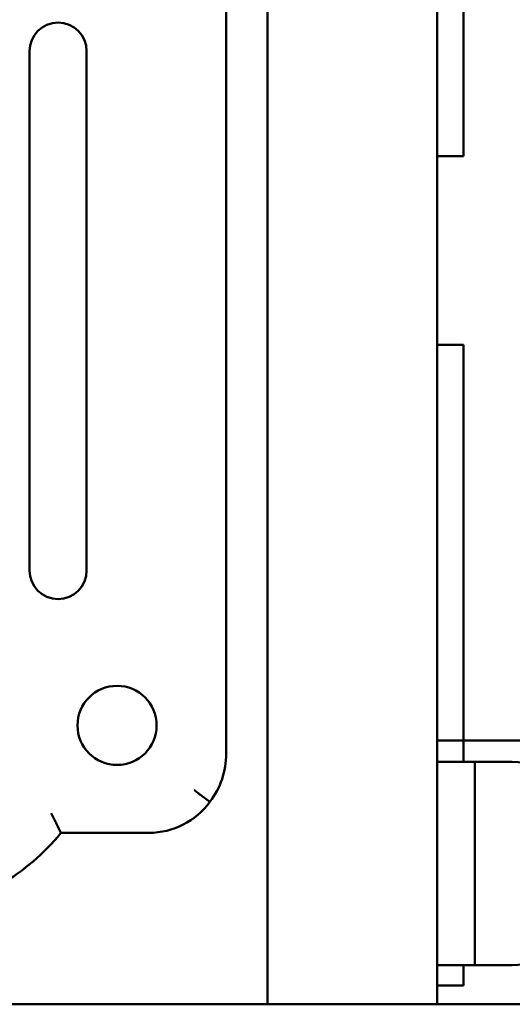
# Model space of a CAD drawing. Units: millimetres. Extents: x 0 to 840, y 0 to 594.
# Drawn here: x 758 to 771, y 467 to 493 of the extents above; entities that cross this region are included whole.
import ezdxf

# ---------------------------------------------------------------- set-up
doc = ezdxf.new("R2010")
doc.units = ezdxf.units.MM
doc.header["$LTSCALE"] = 2
doc.layers.add('외형선(ISO)', color=7, linetype='Continuous', lineweight=50)
doc.layers.add('치수(ISO)', color=7, linetype='Continuous', lineweight=25)
doc.styles.add('주 텍스트 (ISO)', font='tahoma.ttf')
doc.dimstyles.new('기본값 (ISO)', dxfattribs={"dimscale": 2, "dimtxt": 3.5, "dimasz": 2.5, "dimexe": 3.175, "dimexo": 0, "dimgap": 0.762, "dimtad": 1, "dimrnd": 1e-08, "dimzin": 0, "dimtxsty": '주 텍스트 (ISO)', "dimcen": 0.09, "dimdle": 10, "dimclrd": 256, "dimclre": 256, "dimclrt": 256, "dimazin": 0, "dimtfac": 1.001486, "dimtmove": 0, "dimatfit": 3, "dimfxl": 1, "dimtolj": 1, "dimtzin": 0, "dimlwd": -1, "dimlwe": -1, "dimarcsym": 0})

# ---------------------------------------------------------------- blocks, each defined once
blk = doc.blocks.new('*D29')
at = {"layer": 'Defpoints', "color": 0, "transparency": 16777216}
for p in [(764.237, 507.279), (764.237, 467.279), (813.964, 467.279)]:
    blk.add_point(p, dxfattribs=at)
at = {"layer": '치수(ISO)', "transparency": 16777216}
for p, q in [((764.237, 507.279), (820.314, 507.279)), ((813.964, 502.279), (813.964, 472.279)), ((764.237, 467.279), (820.314, 467.279))]:
    blk.add_line(p, q, dxfattribs=at)
for points in [[(813.131, 502.279), (814.798, 502.279), (813.964, 507.279)], [(813.131, 472.279), (814.798, 472.279), (813.964, 467.279)]]:
    blk.add_solid(points, dxfattribs=at)
at = {"layer": '치수(ISO)', "transparency": 16777216, "insert": (805.153, 482.313), "char_height": 7, "attachment_point": 1, "rotation": 90, "style": '주 텍스트 (ISO)'}
blk.add_mtext('\\A1;40', dxfattribs=at)

msp = doc.modelspace()

# ---------------------------------------------------------------- linework, layer by layer
at = {"layer": '외형선(ISO)'}
for p, q in [((764.237, 469.279), (764.237, 505.279)), ((764.237, 469.279), (764.237, 505.279)), ((768.737, 469.279), (768.737, 505.279)), ((768.737, 489.779), (768.737, 502.279)), ((769.437, 489.779), (769.437, 502.279)), ((769.437, 489.779), (769.437, 502.279)), ((763.137, 473.929), (763.138, 497.429)), ((757.912, 478.789), (757.913, 492.569)), ((759.429, 492.569), (759.429, 478.789)), ((768.737, 489.779), (769.437, 489.779)), ((768.737, 484.779), (768.737, 489.779)), ((768.737, 489.779), (769.437, 489.779)), ((768.737, 484.779), (769.437, 484.779)), ((768.737, 484.779), (769.437, 484.779)), ((768.737, 474.279), (768.737, 484.779)), ((769.437, 474.279), (769.437, 484.779)), ((769.437, 474.279), (769.437, 484.779)), ((768.737, 474.279), (769.437, 474.279)), ((769.437, 474.279), (769.437, 473.716)), ((769.437, 474.279), (773.437, 474.279)), ((769.437, 473.716), (769.437, 474.279)), ((768.737, 473.716), (769.737, 473.716)), ((769.737, 473.716), (769.737, 468.316)), ((769.737, 473.716), (770.737, 473.716)), ((769.737, 473.716), (769.737, 468.316)), ((762.525, 472.782), (762.702, 472.649)), ((758.745, 471.829), (761.087, 471.829)), ((764.237, 469.279), (764.237, 467.279)), ((764.237, 469.279), (764.237, 467.279)), ((768.737, 469.279), (768.737, 467.279)), ((768.737, 468.316), (769.737, 468.316)), ((769.437, 468.316), (769.437, 467.779)), ((769.437, 467.779), (769.437, 468.316)), ((769.737, 468.316), (770.737, 468.316)), ((768.737, 467.779), (769.437, 467.779)), ((768.737, 467.779), (769.437, 467.779)), ((707.237, 467.279), (764.237, 467.279)), ((764.237, 467.279), (768.737, 467.279)), ((773.437, 467.279), (768.737, 467.279))]:
    msp.add_line(p, q, dxfattribs=at)
msp.add_circle((760.237, 474.679), 1.05, dxfattribs=at)
for centre, radius, start, end in [((758.671, 492.569), 0.758, 359.9992, 179.9992), ((758.671, 478.789), 0.758, 179.9992, 359.9992), ((761.037, 473.929), 2.1, 322.4389, 359.9992), ((770.737, 472.216), 1.5, 0, 90), ((761.087, 473.829), 2, 269.9992, 323.8368), ((754.237, 475.479), 5.8, 300.0998, 320.9999), ((770.737, 469.816), 1.5, 270, 0)]:
    msp.add_arc(centre, radius, start, end, dxfattribs=at)
msp.add_ellipse((-6226.576, 464.773), major_axis=(6987.496, -2.074), ratio=0.052329, start_param=0.024969, end_param=0.025574, dxfattribs=at)
for points, knots in [([(762.525, 472.782), (762.524, 472.783), (762.518, 472.787), (762.496, 472.804), (762.478, 472.817), (762.434, 472.85), (762.408, 472.869), (762.351, 472.912), (762.321, 472.935), (762.289, 472.959), (762.287, 472.96), (762.285, 472.961)], [0.0482062, 0.0482062, 0.0482062, 0.0482062, 0.05834647, 0.05834647, 0.07005907, 0.07005907, 0.08177281, 0.08177281, 0.09326583, 0.09326583, 0.09387333, 0.09387333, 0.09387333, 0.09387333]), ([(758.638, 472.05), (758.637, 472.052), (758.634, 472.058), (758.623, 472.08), (758.614, 472.099), (758.59, 472.148), (758.575, 472.178), (758.548, 472.233), (758.537, 472.255), (758.514, 472.301), (758.502, 472.324), (758.49, 472.348), (758.49, 472.349), (758.489, 472.35)], [-0.04827612, -0.04827612, -0.04827612, -0.04827612, -0.03922257, -0.03922257, -0.02803997, -0.02803997, -0.01562959, -0.01562959, -0.00786191, -0.00786191, 0, 0, 0.0002746, 0.0002746, 0.0002746, 0.0002746])]:
    msp.add_open_spline(points, degree=3, knots=knots, dxfattribs=at)

# ---------------------------------------------------------------- dimensions: what is measured, and where the dimension line sits
at = {"layer": '치수(ISO)'}
dim = msp.add_linear_dim(base=(813.964, 467.279), p1=(764.237, 507.279), p2=(764.237, 467.279), angle=270, dimstyle='기본값 (ISO)', override={"dimgap": 0.762, "dimdec": 0, "dimtol": 0, "dimlim": 0, "dimtp": 0, "dimtm": 0, "dimtdec": 2, "dimtofl": 0, "dimatfit": 1}, dxfattribs=at)
dim.commit()
dim.dimension.update_dxf_attribs({"geometry": '*D29', "text_midpoint": (813.964, 487.279), "dimtype": 160})

doc.saveas('drawing.dxf')
